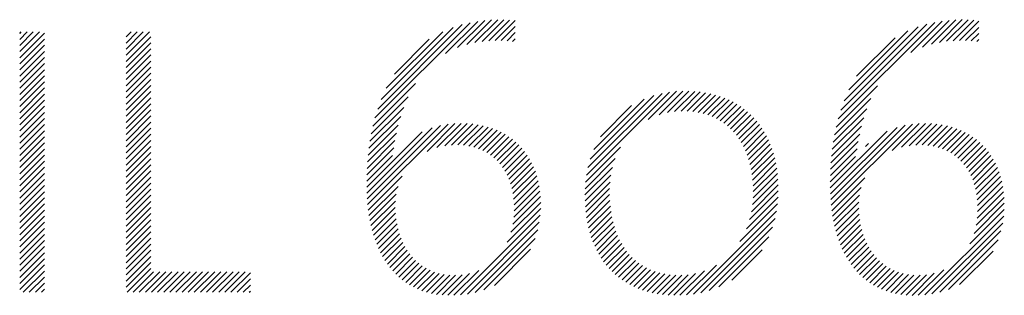
# Model space of a CAD drawing. Extents: x 1.2 to 46.1, y 0.8 to 23.3.
# Drawn here: x 12.8 to 13.4, y 19.5 to 19.7 of the extents above; entities that cross this region are included whole.
import ezdxf

# ---------------------------------------------------------------- set-up
doc = ezdxf.new("R2010")
doc.units = 0
doc.header["$LTSCALE"] = 2
doc.header["$MEASUREMENT"] = 0
doc.layers.get('0').update_dxf_attribs({"linetype": 'CONTINUOUS'})
doc.layers.add('BORDER', color=7, linetype='CONTINUOUS')
doc.styles.add('PLATE', font='ROMAND', dxfattribs={"width": 0.95})

# ---------------------------------------------------------------- blocks, each defined once
blk = doc.blocks.new('WTITLE')
at = {"color": 4}
for p, q in [((-1.82107, -0.68161), (-1.7935, -0.65404)), ((-1.82029, -0.67906), (-1.79583, -0.6546)), ((-1.80068, -0.66299), (-1.79134, -0.65365)), ((-1.79718, -0.66125), (-1.78932, -0.65339)), ((-1.7945, -0.66034), (-1.7874, -0.65324)), ((-1.79218, -0.65979), (-1.78556, -0.65317)), ((-1.79009, -0.65946), (-1.7838, -0.65318)), ((-1.78814, -0.65928), (-1.78212, -0.65326)), ((-1.78629, -0.65921), (-1.78048, -0.65339)), ((-1.78454, -0.65922), (-1.78047, -0.65515)), ((-1.68704, -0.68193), (-1.65909, -0.65397)), ((-1.68629, -0.67941), (-1.66139, -0.65451)), ((-1.666, -0.66265), (-1.65695, -0.65361)), ((-1.66267, -0.66109), (-1.65494, -0.65336)), ((-1.66006, -0.66025), (-1.65303, -0.65322)), ((-1.65778, -0.65974), (-1.6512, -0.65316)), ((-1.6557, -0.65943), (-1.64946, -0.65319)), ((-1.65377, -0.65926), (-1.64778, -0.65328)), ((-1.65194, -0.6592), (-1.64636, -0.65362)), ((-1.92387, -0.65713), (-1.92347, -0.65673)), ((-1.92387, -0.65889), (-1.92171, -0.65673)), ((-1.92387, -0.66066), (-1.91994, -0.65673)), ((-1.92387, -0.66243), (-1.91817, -0.65673)), ((-1.92387, -0.6642), (-1.91672, -0.65705)), ((-1.89309, -0.65817), (-1.89166, -0.65673)), ((-1.89309, -0.65994), (-1.88989, -0.65673)), ((-1.89309, -0.6617), (-1.88812, -0.65673)), ((-1.89309, -0.66347), (-1.88635, -0.65673)), ((-1.81926, -0.67626), (-1.79841, -0.65542)), ((-1.81782, -0.67305), (-1.80141, -0.65665)), ((-1.78287, -0.65931), (-1.78047, -0.65692)), ((-1.6853, -0.67666), (-1.66393, -0.65528)), ((-1.68393, -0.67352), (-1.66686, -0.65644)), ((-1.6502, -0.65923), (-1.64636, -0.65539)), ((-1.64854, -0.65933), (-1.64636, -0.65716)), ((-1.92387, -0.66596), (-1.91672, -0.65882)), ((-1.92387, -0.66773), (-1.91672, -0.66058)), ((-1.89309, -0.66524), (-1.88594, -0.65809)), ((-1.89309, -0.66701), (-1.88594, -0.65986)), ((-1.81544, -0.66891), (-1.80535, -0.65881)), ((-1.78128, -0.6595), (-1.78047, -0.65868)), ((-1.68176, -0.66957), (-1.6706, -0.65841)), ((-1.64697, -0.65953), (-1.64636, -0.65893)), ((-1.92387, -0.6695), (-1.91672, -0.66235)), ((-1.89309, -0.66878), (-1.88594, -0.66163)), ((-1.89309, -0.67054), (-1.88594, -0.6634)), ((-1.92387, -0.67127), (-1.91672, -0.66412)), ((-1.92387, -0.67304), (-1.91672, -0.66589)), ((-1.89309, -0.67231), (-1.88594, -0.66516)), ((-1.92387, -0.6748), (-1.91672, -0.66766)), ((-1.92387, -0.67657), (-1.91672, -0.66942)), ((-1.89309, -0.67408), (-1.88594, -0.66693)), ((-1.89309, -0.67585), (-1.88594, -0.6687)), ((-1.92387, -0.67834), (-1.91672, -0.67119)), ((-1.89309, -0.67761), (-1.88594, -0.67047)), ((-1.89309, -0.67938), (-1.88594, -0.67223)), ((-1.82168, -0.68398), (-1.80937, -0.67167)), ((-1.68763, -0.68429), (-1.67565, -0.6723)), ((-1.92387, -0.68011), (-1.91672, -0.67296)), ((-1.92387, -0.68187), (-1.91672, -0.67473)), ((-1.89309, -0.68115), (-1.88594, -0.674)), ((-1.7599, -0.69822), (-1.73581, -0.67413)), ((-1.75948, -0.69603), (-1.73797, -0.67452)), ((-1.75882, -0.6936), (-1.74037, -0.67515)), ((-1.74204, -0.68213), (-1.73383, -0.67391)), ((-1.73889, -0.68075), (-1.73198, -0.67383)), ((-1.73646, -0.68008), (-1.73023, -0.67385)), ((-1.73437, -0.67976), (-1.72855, -0.67394)), ((-1.73248, -0.67964), (-1.72695, -0.6741)), ((-1.73074, -0.67967), (-1.72541, -0.67433)), ((-1.72911, -0.67981), (-1.72394, -0.67463)), ((-1.72758, -0.68004), (-1.72252, -0.67499)), ((-1.92387, -0.68364), (-1.91672, -0.67649)), ((-1.89309, -0.68292), (-1.88594, -0.67577)), ((-1.89309, -0.68469), (-1.88594, -0.67754)), ((-1.82216, -0.68623), (-1.81146, -0.67554)), ((-1.75778, -0.69079), (-1.74316, -0.67618)), ((-1.72613, -0.68036), (-1.72117, -0.6754)), ((-1.72478, -0.68077), (-1.71988, -0.67588)), ((-1.7235, -0.68126), (-1.71864, -0.67641)), ((-1.7223, -0.68183), (-1.71746, -0.67699)), ((-1.72117, -0.68247), (-1.71633, -0.67763)), ((-1.6881, -0.68652), (-1.67756, -0.67599)), ((-1.92387, -0.68541), (-1.91672, -0.67826)), ((-1.92387, -0.68718), (-1.91672, -0.68003)), ((-1.89309, -0.68645), (-1.88594, -0.67931)), ((-1.82253, -0.68838), (-1.81273, -0.67857)), ((-1.75587, -0.68712), (-1.74683, -0.67807)), ((-1.72011, -0.68318), (-1.71525, -0.67832)), ((-1.71912, -0.68395), (-1.71422, -0.67906)), ((-1.71819, -0.68479), (-1.71325, -0.67985)), ((-1.71732, -0.6857), (-1.71232, -0.68069)), ((-1.68846, -0.68865), (-1.67877, -0.67896)), ((-1.92387, -0.68895), (-1.91672, -0.6818)), ((-1.92387, -0.69071), (-1.91672, -0.68357)), ((-1.89309, -0.68822), (-1.88594, -0.68107)), ((-1.89309, -0.68999), (-1.88594, -0.68284)), ((-1.82321, -0.70673), (-1.79994, -0.68346)), ((-1.82306, -0.69244), (-1.81432, -0.6837)), ((-1.82283, -0.69044), (-1.81363, -0.68124)), ((-1.80602, -0.69131), (-1.79798, -0.68327)), ((-1.80315, -0.6902), (-1.79616, -0.68321)), ((-1.80089, -0.68971), (-1.79443, -0.68326)), ((-1.79891, -0.6895), (-1.7928, -0.68339)), ((-1.79711, -0.68947), (-1.79125, -0.6836)), ((-1.71652, -0.68666), (-1.71145, -0.68159)), ((-1.71578, -0.68769), (-1.71062, -0.68253)), ((-1.7151, -0.68877), (-1.70984, -0.68352)), ((-1.68907, -0.70694), (-1.66555, -0.68342)), ((-1.68875, -0.69071), (-1.67964, -0.6816)), ((-1.67145, -0.69109), (-1.66362, -0.68325)), ((-1.66871, -0.69011), (-1.66181, -0.68321)), ((-1.6665, -0.68967), (-1.6601, -0.68327)), ((-1.66455, -0.68949), (-1.65847, -0.68341)), ((-1.66276, -0.68947), (-1.65693, -0.68364)), ((-1.92387, -0.69248), (-1.91672, -0.68533)), ((-1.89309, -0.69176), (-1.88594, -0.68461)), ((-1.89309, -0.69352), (-1.88594, -0.68638)), ((-1.82347, -0.70169), (-1.80746, -0.68568)), ((-1.82343, -0.70341), (-1.80449, -0.68447)), ((-1.82334, -0.70509), (-1.80207, -0.68382)), ((-1.82323, -0.69438), (-1.81486, -0.686)), ((-1.79544, -0.68957), (-1.78977, -0.6839)), ((-1.79389, -0.68979), (-1.78837, -0.68426)), ((-1.79246, -0.69012), (-1.78703, -0.68469)), ((-1.79112, -0.69055), (-1.78576, -0.68519)), ((-1.78988, -0.69108), (-1.78456, -0.68576)), ((-1.78872, -0.69169), (-1.78342, -0.68638)), ((-1.71448, -0.68992), (-1.70911, -0.68456)), ((-1.71391, -0.69112), (-1.70843, -0.68564)), ((-1.68935, -0.70192), (-1.67289, -0.68546)), ((-1.68931, -0.70364), (-1.67003, -0.68436)), ((-1.68921, -0.70531), (-1.66766, -0.68376)), ((-1.68914, -0.69463), (-1.68082, -0.68632)), ((-1.68897, -0.6927), (-1.6803, -0.68403)), ((-1.66111, -0.68959), (-1.65547, -0.68394)), ((-1.65958, -0.68983), (-1.65407, -0.68432)), ((-1.65816, -0.69017), (-1.65275, -0.68476)), ((-1.65684, -0.69062), (-1.65149, -0.68527)), ((-1.65561, -0.69116), (-1.65029, -0.68584)), ((-1.65447, -0.69178), (-1.64916, -0.68647)), ((-1.92387, -0.69425), (-1.91672, -0.6871)), ((-1.92387, -0.69602), (-1.91672, -0.68887)), ((-1.89309, -0.69529), (-1.88594, -0.68814)), ((-1.82335, -0.69627), (-1.81529, -0.6882)), ((-1.78765, -0.69238), (-1.78233, -0.68707)), ((-1.78666, -0.69316), (-1.78131, -0.68781)), ((-1.78575, -0.69401), (-1.78034, -0.68861)), ((-1.71341, -0.69239), (-1.7078, -0.68678)), ((-1.71297, -0.69371), (-1.70722, -0.68797)), ((-1.71258, -0.6951), (-1.70669, -0.6892)), ((-1.68925, -0.69651), (-1.68124, -0.6885)), ((-1.67914, -0.68994), (-1.67828, -0.68907)), ((-1.6534, -0.69249), (-1.64808, -0.68716)), ((-1.65242, -0.69327), (-1.64706, -0.68791)), ((-1.65152, -0.69414), (-1.64611, -0.68872)), ((-1.92387, -0.69778), (-1.91672, -0.69064)), ((-1.89309, -0.69706), (-1.88594, -0.68991)), ((-1.89309, -0.69883), (-1.88594, -0.69168)), ((-1.82343, -0.69811), (-1.81565, -0.69033)), ((-1.78491, -0.69494), (-1.77943, -0.68947)), ((-1.78415, -0.69595), (-1.77858, -0.69038)), ((-1.78346, -0.69703), (-1.77778, -0.69135)), ((-1.76016, -0.70025), (-1.75004, -0.69013)), ((-1.71226, -0.69654), (-1.70621, -0.69049)), ((-1.712, -0.69805), (-1.70578, -0.69183)), ((-1.68932, -0.69835), (-1.6816, -0.69063)), ((-1.65069, -0.69508), (-1.6452, -0.68959)), ((-1.64994, -0.69609), (-1.64436, -0.69051)), ((-1.64926, -0.69718), (-1.64357, -0.69149)), ((-1.92387, -0.69955), (-1.91672, -0.6924)), ((-1.92387, -0.70132), (-1.91672, -0.69417)), ((-1.89309, -0.7006), (-1.88594, -0.69345)), ((-1.82347, -0.69992), (-1.81605, -0.6925)), ((-1.78284, -0.69818), (-1.77704, -0.69238)), ((-1.7823, -0.69941), (-1.77636, -0.69347)), ((-1.78184, -0.70072), (-1.77574, -0.69461)), ((-1.76029, -0.70215), (-1.75155, -0.69341)), ((-1.71181, -0.69963), (-1.70541, -0.69323)), ((-1.71168, -0.70127), (-1.70509, -0.69467)), ((-1.68936, -0.70015), (-1.682, -0.69279)), ((-1.64866, -0.69835), (-1.64284, -0.69253)), ((-1.64813, -0.69959), (-1.64217, -0.69362)), ((-1.64768, -0.7009), (-1.64155, -0.69478)), ((-1.92387, -0.70309), (-1.91672, -0.69594)), ((-1.92387, -0.70486), (-1.91672, -0.69771)), ((-1.89309, -0.70236), (-1.88594, -0.69522)), ((-1.89309, -0.70413), (-1.88594, -0.69698)), ((-1.78146, -0.7021), (-1.77518, -0.69582)), ((-1.78116, -0.70357), (-1.77467, -0.69708)), ((-1.76033, -0.70395), (-1.75234, -0.69596)), ((-1.71166, -0.70479), (-1.70462, -0.69774)), ((-1.71163, -0.70298), (-1.70482, -0.69618)), ((-1.64731, -0.7023), (-1.641, -0.69599)), ((-1.64702, -0.70378), (-1.6405, -0.69726)), ((-1.92387, -0.70662), (-1.91672, -0.69948)), ((-1.89309, -0.7059), (-1.88594, -0.69875)), ((-1.89309, -0.70767), (-1.88594, -0.70052)), ((-1.82303, -0.70832), (-1.81323, -0.69852)), ((-1.78095, -0.70513), (-1.77423, -0.69841)), ((-1.78083, -0.70677), (-1.77386, -0.69981)), ((-1.76029, -0.70568), (-1.7528, -0.69819)), ((-1.7602, -0.70735), (-1.75305, -0.70021)), ((-1.71182, -0.70671), (-1.70447, -0.69936)), ((-1.68889, -0.70853), (-1.67935, -0.69899)), ((-1.64682, -0.70535), (-1.64007, -0.6986)), ((-1.64671, -0.70701), (-1.63971, -0.7)), ((-1.92387, -0.70839), (-1.91672, -0.70124)), ((-1.92387, -0.71016), (-1.91672, -0.70301)), ((-1.89309, -0.70943), (-1.88594, -0.70229)), ((-1.82281, -0.70987), (-1.8144, -0.70145)), ((-1.78091, -0.71039), (-1.77333, -0.70281)), ((-1.78081, -0.70852), (-1.77356, -0.70127)), ((-1.76005, -0.70897), (-1.75317, -0.70209)), ((-1.71267, -0.7111), (-1.70437, -0.70279)), ((-1.71213, -0.70879), (-1.70439, -0.70104)), ((-1.68867, -0.71007), (-1.68039, -0.70179)), ((-1.64683, -0.71066), (-1.63919, -0.70302)), ((-1.64671, -0.70877), (-1.63941, -0.70148)), ((-1.92387, -0.71193), (-1.91672, -0.70478)), ((-1.89309, -0.7112), (-1.88594, -0.70405)), ((-1.89309, -0.71297), (-1.88594, -0.70582)), ((-1.82255, -0.71137), (-1.81494, -0.70376)), ((-1.82224, -0.71283), (-1.81517, -0.70576)), ((-1.78175, -0.71477), (-1.7731, -0.70612)), ((-1.7812, -0.71245), (-1.77317, -0.70442)), ((-1.75984, -0.71053), (-1.75317, -0.70386)), ((-1.75958, -0.71204), (-1.7531, -0.70556)), ((-1.7136, -0.71379), (-1.70443, -0.70462)), ((-1.6884, -0.71157), (-1.68087, -0.70405)), ((-1.68808, -0.71302), (-1.68107, -0.70601)), ((-1.64775, -0.71512), (-1.63899, -0.70635)), ((-1.64714, -0.71274), (-1.63905, -0.70465)), ((-1.92387, -0.71369), (-1.91672, -0.70655)), ((-1.92387, -0.71546), (-1.91672, -0.70831)), ((-1.89309, -0.71474), (-1.88594, -0.70759)), ((-1.82189, -0.71425), (-1.8152, -0.70756)), ((-1.8215, -0.71562), (-1.81512, -0.70925)), ((-1.78284, -0.71763), (-1.77312, -0.7079)), ((-1.75927, -0.7135), (-1.75296, -0.70719)), ((-1.7589, -0.7149), (-1.75276, -0.70876)), ((-1.72896, -0.73269), (-1.70487, -0.7086)), ((-1.71547, -0.71743), (-1.70459, -0.70655)), ((-1.68773, -0.71443), (-1.68109, -0.7078)), ((-1.64897, -0.7181), (-1.63902, -0.70815)), ((-1.92387, -0.71723), (-1.91672, -0.71008)), ((-1.92387, -0.719), (-1.91672, -0.71185)), ((-1.89309, -0.71651), (-1.88594, -0.70936)), ((-1.89309, -0.71827), (-1.88594, -0.71113)), ((-1.82106, -0.71695), (-1.81495, -0.71084)), ((-1.79635, -0.7329), (-1.77325, -0.7098)), ((-1.79433, -0.73265), (-1.77352, -0.71183)), ((-1.75848, -0.71625), (-1.7525, -0.71027)), ((-1.75801, -0.71755), (-1.75218, -0.71171)), ((-1.72679, -0.73229), (-1.70532, -0.71081)), ((-1.68733, -0.7158), (-1.68099, -0.70947)), ((-1.68688, -0.71713), (-1.68081, -0.71106)), ((-1.66198, -0.73288), (-1.63916, -0.71007)), ((-1.65993, -0.7326), (-1.63946, -0.71213)), ((-1.92387, -0.72077), (-1.91672, -0.71362)), ((-1.89309, -0.72004), (-1.88594, -0.71289)), ((-1.89309, -0.72181), (-1.88594, -0.71466)), ((-1.82058, -0.71824), (-1.8147, -0.71236)), ((-1.82005, -0.71948), (-1.81437, -0.7138)), ((-1.79212, -0.73221), (-1.77398, -0.71407)), ((-1.7575, -0.7188), (-1.7518, -0.7131)), ((-1.75693, -0.72), (-1.75136, -0.71443)), ((-1.72437, -0.73164), (-1.70601, -0.71327)), ((-1.68639, -0.7184), (-1.68055, -0.71256)), ((-1.68586, -0.71964), (-1.68022, -0.714)), ((-1.65769, -0.73212), (-1.63995, -0.71439)), ((-1.92387, -0.72253), (-1.91672, -0.71539)), ((-1.92387, -0.7243), (-1.91672, -0.71715)), ((-1.89309, -0.72358), (-1.88594, -0.71643)), ((-1.81948, -0.72067), (-1.81398, -0.71517)), ((-1.81886, -0.72182), (-1.81351, -0.71648)), ((-1.8182, -0.72293), (-1.81298, -0.71771)), ((-1.78961, -0.73146), (-1.77474, -0.7166)), ((-1.75631, -0.72114), (-1.75086, -0.7157)), ((-1.75564, -0.72224), (-1.7503, -0.71691)), ((-1.72156, -0.73059), (-1.70709, -0.71612)), ((-1.68528, -0.72083), (-1.67981, -0.71536)), ((-1.68466, -0.72198), (-1.67934, -0.71665)), ((-1.68399, -0.72307), (-1.6788, -0.71788)), ((-1.65512, -0.73133), (-1.64077, -0.71698)), ((-1.92387, -0.72607), (-1.91672, -0.71892)), ((-1.92387, -0.72784), (-1.91672, -0.72069)), ((-1.89309, -0.72534), (-1.88594, -0.7182)), ((-1.89309, -0.72711), (-1.88594, -0.71996)), ((-1.81749, -0.72399), (-1.81239, -0.71889)), ((-1.81673, -0.725), (-1.81172, -0.71999)), ((-1.78652, -0.73014), (-1.77608, -0.7197)), ((-1.75492, -0.72329), (-1.74969, -0.71806)), ((-1.75415, -0.72429), (-1.74901, -0.71915)), ((-1.75334, -0.72525), (-1.74828, -0.72019)), ((-1.71784, -0.72863), (-1.70907, -0.71987)), ((-1.68328, -0.72413), (-1.67819, -0.71904)), ((-1.68251, -0.72513), (-1.67752, -0.72014)), ((-1.65191, -0.72988), (-1.64224, -0.72021)), ((-1.92387, -0.7296), (-1.91672, -0.72246)), ((-1.89309, -0.72888), (-1.88594, -0.72173)), ((-1.89309, -0.73065), (-1.88594, -0.7235)), ((-1.81592, -0.72596), (-1.811, -0.72103)), ((-1.81507, -0.72687), (-1.8102, -0.72201)), ((-1.81416, -0.72773), (-1.80934, -0.72291)), ((-1.75247, -0.72615), (-1.74748, -0.72116)), ((-1.75155, -0.727), (-1.74662, -0.72207)), ((-1.75059, -0.7278), (-1.7457, -0.72291)), ((-1.6817, -0.72608), (-1.67678, -0.72117)), ((-1.68084, -0.72699), (-1.67598, -0.72213)), ((-1.67992, -0.72784), (-1.67511, -0.72303)), ((-1.92387, -0.73137), (-1.91672, -0.72422)), ((-1.92286, -0.73213), (-1.91672, -0.72599)), ((-1.89281, -0.73213), (-1.88594, -0.72527)), ((-1.89104, -0.73213), (-1.88512, -0.72621)), ((-1.88927, -0.73213), (-1.88335, -0.72621)), ((-1.88751, -0.73213), (-1.88158, -0.72621)), ((-1.88574, -0.73213), (-1.87982, -0.72621)), ((-1.88397, -0.73213), (-1.87805, -0.72621)), ((-1.8822, -0.73213), (-1.87628, -0.72621)), ((-1.88043, -0.73213), (-1.87451, -0.72621)), ((-1.87867, -0.73213), (-1.87275, -0.72621)), ((-1.8769, -0.73213), (-1.87098, -0.72621)), ((-1.87513, -0.73213), (-1.86921, -0.72621)), ((-1.87336, -0.73213), (-1.86744, -0.72621)), ((-1.8716, -0.73213), (-1.86567, -0.72621)), ((-1.86983, -0.73213), (-1.86391, -0.72621)), ((-1.86806, -0.73213), (-1.86214, -0.72621)), ((-1.86629, -0.73213), (-1.86037, -0.72621)), ((-1.86452, -0.73213), (-1.8586, -0.72621)), ((-1.8132, -0.72853), (-1.8084, -0.72374)), ((-1.81218, -0.72928), (-1.80739, -0.7245)), ((-1.8111, -0.72998), (-1.8063, -0.72518)), ((-1.80997, -0.73061), (-1.80513, -0.72577)), ((-1.80877, -0.73118), (-1.80387, -0.72628)), ((-1.79823, -0.73302), (-1.79102, -0.7258)), ((-1.74957, -0.72855), (-1.74471, -0.72369)), ((-1.7485, -0.72924), (-1.74366, -0.7244)), ((-1.74737, -0.72989), (-1.74253, -0.72504)), ((-1.74619, -0.73048), (-1.74133, -0.72561)), ((-1.74496, -0.73101), (-1.74005, -0.7261)), ((-1.73283, -0.73302), (-1.72577, -0.72596)), ((-1.73096, -0.73292), (-1.72229, -0.72425)), ((-1.67895, -0.72864), (-1.67416, -0.72385)), ((-1.67792, -0.72938), (-1.67314, -0.7246)), ((-1.67684, -0.73006), (-1.67204, -0.72527)), ((-1.6757, -0.73069), (-1.67086, -0.72585)), ((-1.67449, -0.73125), (-1.66958, -0.72634)), ((-1.66388, -0.73301), (-1.65646, -0.7256)), ((-1.92109, -0.73213), (-1.91672, -0.72776)), ((-1.86276, -0.73213), (-1.85712, -0.7265)), ((-1.86099, -0.73213), (-1.85712, -0.72827)), ((-1.8075, -0.73168), (-1.80251, -0.72669)), ((-1.80616, -0.73211), (-1.80104, -0.72699)), ((-1.80475, -0.73246), (-1.79946, -0.72717)), ((-1.80326, -0.73274), (-1.79774, -0.72722)), ((-1.80168, -0.73293), (-1.79585, -0.7271)), ((-1.80001, -0.73302), (-1.7937, -0.72671)), ((-1.74367, -0.73149), (-1.73869, -0.7265)), ((-1.74232, -0.73191), (-1.73724, -0.72683)), ((-1.74091, -0.73226), (-1.7357, -0.72706)), ((-1.73943, -0.73256), (-1.73407, -0.72719)), ((-1.73789, -0.73278), (-1.73233, -0.72722)), ((-1.73628, -0.73294), (-1.73043, -0.72709)), ((-1.7346, -0.73302), (-1.7283, -0.72672)), ((-1.67321, -0.73174), (-1.66821, -0.72673)), ((-1.67186, -0.73216), (-1.66672, -0.72702)), ((-1.67044, -0.73251), (-1.66512, -0.72719)), ((-1.66894, -0.73277), (-1.66338, -0.72722)), ((-1.66735, -0.73295), (-1.66147, -0.72707)), ((-1.66566, -0.73303), (-1.65926, -0.72663)), ((-1.91933, -0.73213), (-1.91672, -0.72953)), ((-1.91756, -0.73213), (-1.91672, -0.73129)), ((-1.85922, -0.73213), (-1.85712, -0.73004)), ((-1.85745, -0.73213), (-1.85712, -0.7318))]:
    blk.add_line(p, q, dxfattribs=at)
at = {"style": 'PLATE', "width": 0.95}
for tag, p, height in [('PLATE1', (-7.70354, -1.16525), 0.14), ('DESC1', (-7.70354, -1.32525), 0.1), ('DESC1', (-7.70354, -1.48525), 0.1), ('DESC1', (-7.70354, -1.64525), 0.1), ('PLATE2', (-7.70354, -1.91525), 0.14), ('DESC2', (-7.70354, -2.07525), 0.1), ('DESC2', (-7.70354, -2.23525), 0.1), ('DESC2', (-7.70354, -2.39525), 0.1), ('DWG', (-6.60598, -10.06018), 0.14), ('REV', (-2.39104, -10.05837), 0.1)]:
    blk.add_attdef(tag, p, '', height=height, dxfattribs=at)

msp = doc.modelspace()

# ---------------------------------------------------------------- block references
at = {"layer": 'BORDER', "xscale": 2, "yscale": 2, "zscale": 2}
msp.add_blockref('WTITLE', (16.65825, 21.0005), dxfattribs=at)

doc.saveas('drawing.dxf')
